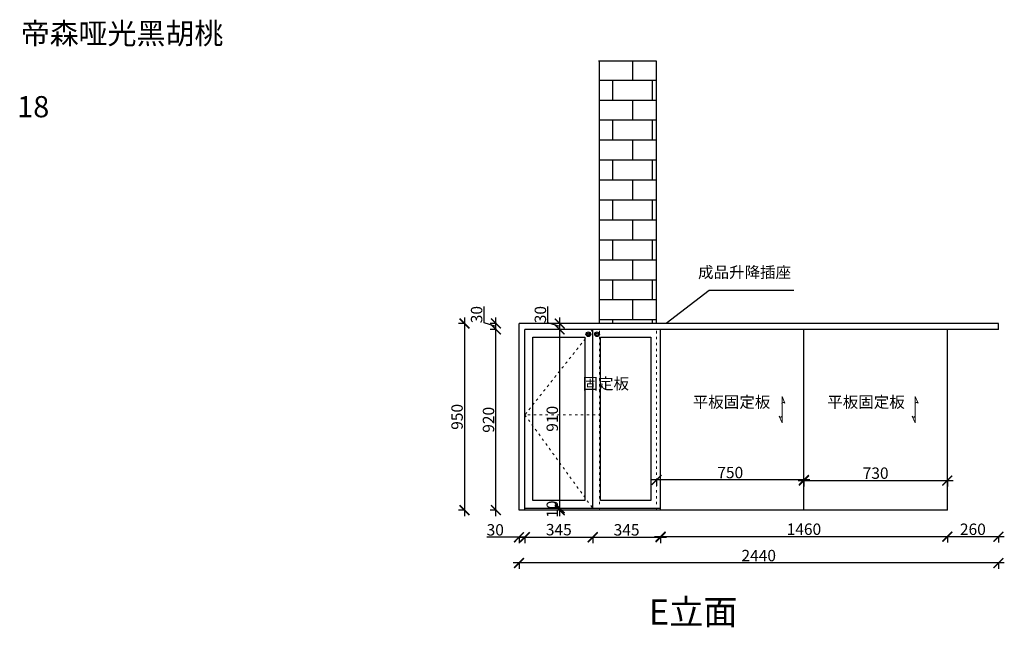
# Model space of a CAD drawing. Units: millimetres. Extents: x 10293 to 21613, y -70546 to -62895.
# Drawn here: x 10293 to 15304, y -69324 to -66232 of the extents above; entities that cross this region are included whole.
import ezdxf

# ---------------------------------------------------------------- set-up
doc = ezdxf.new("R2010")
doc.units = ezdxf.units.MM
doc.linetypes.add('ACAD_ISO03W100', pattern=[30, 12, -18])
doc.linetypes.add('DASHED2', pattern=[0.375, 0.25, -0.125])
doc.layers.add('$AUDIT_BAD_LAYER1', color=7, linetype='Continuous')
doc.layers.add('图层1', color=7, linetype='DASHED2')
doc.layers.add('1', color=7, linetype='Continuous', lineweight=20)
doc.layers.add('12-填充层', color=250, linetype='Continuous', lineweight=5)
doc.styles.get("Standard").update_dxf_attribs({"font": 'arial.ttf'})
doc.dimstyles.new('ISO-25', dxfattribs={"dimtxt": 80, "dimasz": 55, "dimexe": 50, "dimexo": 50, "dimtad": 1, "dimdec": 0, "dimtxsty": 'Standard', "dimblk": 'ARCHTICK', "dimcen": 3, "dimdle": 50, "dimadec": 0, "dimazin": 0, "dimtfac": 1, "dimtdec": 0, "dimtmove": 0, "dimatfit": 3, "dimfxl": 50, "dimfxlon": 1, "dimarcsym": 0})

# ---------------------------------------------------------------- blocks, each defined once
blk = doc.blocks.new('_ArchTick')
at = {"color": 0, "linetype": 'ByBlock', "const_width": 0.15}
blk.add_lwpolyline([(-0.5, -0.5), (0.5, 0.5)], dxfattribs=at)
blk = doc.blocks.new('*D52')
at = {"color": 1, "lineweight": -2, "transparency": 16777216}
for p, q in [((12834.5, -68866.2), (12671.5, -68866.2)), ((12864.5, -68866.2), (12804.5, -68866.2)), ((12834.5, -68863.2), (12834.5, -68896.2)), ((12864.5, -68863.2), (12864.5, -68896.2))]:
    blk.add_line(p, q, dxfattribs=at)
at = {"layer": 'Defpoints', "color": 0, "transparency": 16777216}
for p in [(12834.5, -68728.5), (12864.5, -68728.5), (12864.5, -68866.2)]:
    blk.add_point(p, dxfattribs=at)
at = {"color": 1, "lineweight": -2, "transparency": 16777216, "xscale": 50, "yscale": 50, "zscale": 50, "rotation": 180}
blk.add_blockref('_ArchTick', (12834.5, -68866.2), dxfattribs=at)
at = {"color": 1, "lineweight": -2, "transparency": 16777216, "xscale": 50, "yscale": 50, "zscale": 50}
blk.add_blockref('_ArchTick', (12864.5, -68866.2), dxfattribs=at)
at = {"color": 1, "transparency": 16777216, "insert": (12713.5, -68836), "char_height": 58, "attachment_point": 5}
blk.add_mtext('30', dxfattribs=at)
blk = doc.blocks.new('*D53')
at = {"color": 1, "lineweight": -2, "transparency": 16777216}
for p, q in [((15304.5, -68997), (12804.5, -68997)), ((12834.5, -68994), (12834.5, -69027)), ((15274.5, -68994), (15274.5, -69027))]:
    blk.add_line(p, q, dxfattribs=at)
at = {"layer": 'Defpoints', "color": 0, "transparency": 16777216}
for p in [(15274.5, -67778.5), (12834.5, -68442.8), (12834.5, -68997)]:
    blk.add_point(p, dxfattribs=at)
at = {"color": 1, "lineweight": -2, "transparency": 16777216, "xscale": 50, "yscale": 50, "zscale": 50, "rotation": 180}
blk.add_blockref('_ArchTick', (12834.5, -68997), dxfattribs=at)
at = {"color": 1, "lineweight": -2, "transparency": 16777216, "xscale": 50, "yscale": 50, "zscale": 50}
blk.add_blockref('_ArchTick', (15274.5, -68997), dxfattribs=at)
at = {"color": 1, "transparency": 16777216, "insert": (14054.5, -68966.8), "char_height": 58, "attachment_point": 5}
blk.add_mtext('2440', dxfattribs=at)
blk = doc.blocks.new('*D54')
at = {"color": 1, "lineweight": -2, "transparency": 16777216}
for p, q in [((12717, -68758.5), (12717, -67778.5)), ((12720, -67808.5), (12687, -67808.5)), ((12720, -68728.5), (12687, -68728.5))]:
    blk.add_line(p, q, dxfattribs=at)
at = {"layer": 'Defpoints', "color": 0, "transparency": 16777216}
for p in [(12717, -67808.5), (12864.5, -67808.5), (12834.5, -68728.5)]:
    blk.add_point(p, dxfattribs=at)
at = {"color": 1, "lineweight": -2, "transparency": 16777216, "xscale": 50, "yscale": 50, "zscale": 50}
for p, rotation in [((12717, -67808.5), 90), ((12717, -68728.5), 270)]:
    blk.add_blockref('_ArchTick', p, dxfattribs=dict(at, rotation=rotation))
at = {"color": 1, "transparency": 16777216, "insert": (12686.7, -68268.5), "char_height": 58, "attachment_point": 5, "rotation": 90}
blk.add_mtext('920', dxfattribs=at)
blk = doc.blocks.new('*D55')
at = {"color": 1, "lineweight": -2, "transparency": 16777216}
for p, q in [((12656.4, -67775.4), (12656.4, -67691.3)), ((12717, -67838.5), (12717, -67748.5)), ((12717, -67793.5), (12656.4, -67775.4)), ((12720, -67778.5), (12687, -67778.5)), ((12720, -67808.5), (12687, -67808.5))]:
    blk.add_line(p, q, dxfattribs=at)
at = {"layer": 'Defpoints', "color": 0, "transparency": 16777216}
for p in [(12717, -67778.5), (12888.5, -67778.5), (12864.5, -67808.5)]:
    blk.add_point(p, dxfattribs=at)
at = {"color": 1, "lineweight": -2, "transparency": 16777216, "xscale": 50, "yscale": 50, "zscale": 50}
for p, rotation in [((12717, -67778.5), 90), ((12717, -67808.5), 270)]:
    blk.add_blockref('_ArchTick', p, dxfattribs=dict(at, rotation=rotation))
at = {"color": 1, "transparency": 16777216, "insert": (12626.1, -67733.3), "char_height": 58, "attachment_point": 5, "rotation": 90}
blk.add_mtext('30', dxfattribs=at)
blk = doc.blocks.new('*D56')
at = {"color": 1, "lineweight": -2, "transparency": 16777216}
for p, q in [((12557, -67748.5), (12557, -68758.5)), ((12560, -67778.5), (12527, -67778.5)), ((12560, -68728.5), (12527, -68728.5))]:
    blk.add_line(p, q, dxfattribs=at)
at = {"layer": 'Defpoints', "color": 0, "transparency": 16777216}
for p in [(12935, -67778.5), (12557, -68728.5), (12864.5, -68728.5)]:
    blk.add_point(p, dxfattribs=at)
at = {"color": 1, "lineweight": -2, "transparency": 16777216, "xscale": 50, "yscale": 50, "zscale": 50}
for p, rotation in [((12557, -67778.5), 90), ((12557, -68728.5), 270)]:
    blk.add_blockref('_ArchTick', p, dxfattribs=dict(at, rotation=rotation))
at = {"color": 1, "transparency": 16777216, "insert": (12526.7, -68253.5), "char_height": 58, "attachment_point": 5, "rotation": 90}
blk.add_mtext('950', dxfattribs=at)
blk = doc.blocks.new('*D57')
at = {"color": 1, "lineweight": -2, "transparency": 16777216}
for p, q in [((12834.5, -68865.3), (13239.5, -68865.3)), ((12864.5, -68862.3), (12864.5, -68895.3)), ((13209.5, -68862.3), (13209.5, -68895.3))]:
    blk.add_line(p, q, dxfattribs=at)
at = {"layer": 'Defpoints', "color": 0, "transparency": 16777216}
for p in [(12864.5, -68556), (13209.5, -68693.4), (13209.5, -68865.3)]:
    blk.add_point(p, dxfattribs=at)
at = {"color": 1, "lineweight": -2, "transparency": 16777216, "xscale": 50, "yscale": 50, "zscale": 50, "rotation": 180}
blk.add_blockref('_ArchTick', (12864.5, -68865.3), dxfattribs=at)
at = {"color": 1, "lineweight": -2, "transparency": 16777216, "xscale": 50, "yscale": 50, "zscale": 50}
blk.add_blockref('_ArchTick', (13209.5, -68865.3), dxfattribs=at)
at = {"color": 1, "transparency": 16777216, "insert": (13037, -68835), "char_height": 58, "attachment_point": 5}
blk.add_mtext('345', dxfattribs=at)
blk = doc.blocks.new('*D58')
at = {"color": 1, "lineweight": -2, "transparency": 16777216}
for p, q in [((13179.5, -68866.2), (13584.5, -68866.2)), ((13209.5, -68863.2), (13209.5, -68896.2)), ((13554.5, -68863.2), (13554.5, -68896.2))]:
    blk.add_line(p, q, dxfattribs=at)
at = {"layer": 'Defpoints', "color": 0, "transparency": 16777216}
for p in [(13209.5, -68693.4), (13554.5, -68718.5), (13554.5, -68866.2)]:
    blk.add_point(p, dxfattribs=at)
at = {"color": 1, "lineweight": -2, "transparency": 16777216, "xscale": 50, "yscale": 50, "zscale": 50, "rotation": 180}
blk.add_blockref('_ArchTick', (13209.5, -68866.2), dxfattribs=at)
at = {"color": 1, "lineweight": -2, "transparency": 16777216, "xscale": 50, "yscale": 50, "zscale": 50}
blk.add_blockref('_ArchTick', (13554.5, -68866.2), dxfattribs=at)
at = {"color": 1, "transparency": 16777216, "insert": (13382, -68836), "char_height": 58, "attachment_point": 5}
blk.add_mtext('345', dxfattribs=at)
blk = doc.blocks.new('*D59')
at = {"color": 1, "lineweight": -2, "transparency": 16777216}
for p, q in [((13524.5, -68862.8), (15044.5, -68862.8)), ((13554.5, -68859.8), (13554.5, -68892.8)), ((15014.5, -68859.8), (15014.5, -68892.8))]:
    blk.add_line(p, q, dxfattribs=at)
at = {"layer": 'Defpoints', "color": 0, "transparency": 16777216}
for p in [(15014.5, -68666), (13554.5, -68718.5), (15014.5, -68862.8)]:
    blk.add_point(p, dxfattribs=at)
at = {"color": 1, "lineweight": -2, "transparency": 16777216, "xscale": 50, "yscale": 50, "zscale": 50, "rotation": 180}
blk.add_blockref('_ArchTick', (13554.5, -68862.8), dxfattribs=at)
at = {"color": 1, "lineweight": -2, "transparency": 16777216, "xscale": 50, "yscale": 50, "zscale": 50}
blk.add_blockref('_ArchTick', (15014.5, -68862.8), dxfattribs=at)
at = {"color": 1, "transparency": 16777216, "insert": (14284.5, -68832.6), "char_height": 58, "attachment_point": 5}
blk.add_mtext('1460', dxfattribs=at)
blk = doc.blocks.new('*D60')
at = {"color": 1, "lineweight": -2, "transparency": 16777216}
for p, q in [((14984.5, -68863.1), (15304.5, -68863.1)), ((15014.5, -68860.1), (15014.5, -68893.1)), ((15274.5, -68860.1), (15274.5, -68893.1))]:
    blk.add_line(p, q, dxfattribs=at)
at = {"layer": 'Defpoints', "color": 0, "transparency": 16777216}
for p in [(15274.5, -67808.5), (15014.5, -68671.4), (15274.5, -68863.1)]:
    blk.add_point(p, dxfattribs=at)
at = {"color": 1, "lineweight": -2, "transparency": 16777216, "xscale": 50, "yscale": 50, "zscale": 50, "rotation": 180}
blk.add_blockref('_ArchTick', (15014.5, -68863.1), dxfattribs=at)
at = {"color": 1, "lineweight": -2, "transparency": 16777216, "xscale": 50, "yscale": 50, "zscale": 50}
blk.add_blockref('_ArchTick', (15274.5, -68863.1), dxfattribs=at)
at = {"color": 1, "transparency": 16777216, "insert": (15144.5, -68832.9), "char_height": 58, "attachment_point": 5}
blk.add_mtext('260', dxfattribs=at)
blk = doc.blocks.new('*D32')
at = {"color": 1, "lineweight": -2, "transparency": 16777216}
for p, q in [((13041.4, -68758.5), (13041.4, -68688.5)), ((13044.4, -68718.5), (13011.4, -68718.5)), ((13044.4, -68728.5), (13011.4, -68728.5))]:
    blk.add_line(p, q, dxfattribs=at)
at = {"layer": 'Defpoints', "color": 0, "transparency": 16777216}
for p in [(13041.4, -68718.5), (13181.8, -68718.5), (13181.8, -68728.5)]:
    blk.add_point(p, dxfattribs=at)
at = {"color": 1, "lineweight": -2, "transparency": 16777216, "xscale": 50, "yscale": 50, "zscale": 50}
for p, rotation in [((13041.4, -68718.5), 90), ((13041.4, -68728.5), 270)]:
    blk.add_blockref('_ArchTick', p, dxfattribs=dict(at, rotation=rotation))
at = {"color": 1, "transparency": 16777216, "insert": (13011.2, -68723.5), "char_height": 58, "attachment_point": 5, "rotation": 90}
blk.add_mtext('10', dxfattribs=at)
blk = doc.blocks.new('*D33')
at = {"color": 1, "lineweight": -2, "transparency": 16777216}
for p, q in [((13041.4, -68748.5), (13041.4, -67778.5)), ((13044.4, -67808.5), (13011.4, -67808.5)), ((13044.4, -68718.5), (13011.4, -68718.5))]:
    blk.add_line(p, q, dxfattribs=at)
at = {"layer": 'Defpoints', "color": 0, "transparency": 16777216}
for p in [(13041.4, -67808.5), (13248.5, -67808.5), (13158.1, -68718.5)]:
    blk.add_point(p, dxfattribs=at)
at = {"color": 1, "lineweight": -2, "transparency": 16777216, "xscale": 50, "yscale": 50, "zscale": 50}
for p, rotation in [((13041.4, -67808.5), 90), ((13041.4, -68718.5), 270)]:
    blk.add_blockref('_ArchTick', p, dxfattribs=dict(at, rotation=rotation))
at = {"color": 1, "transparency": 16777216, "insert": (13011.2, -68263.5), "char_height": 58, "attachment_point": 5, "rotation": 90}
blk.add_mtext('910', dxfattribs=at)
blk = doc.blocks.new('*D34')
at = {"color": 1, "lineweight": -2, "transparency": 16777216}
for p, q in [((12980.8, -67775.4), (12980.8, -67691.3)), ((13041.4, -67838.5), (13041.4, -67748.5)), ((13041.4, -67793.5), (12980.8, -67775.4)), ((13044.4, -67778.5), (13011.4, -67778.5)), ((13044.4, -67808.5), (13011.4, -67808.5))]:
    blk.add_line(p, q, dxfattribs=at)
at = {"layer": 'Defpoints', "color": 0, "transparency": 16777216}
for p in [(13041.4, -67778.5), (13245.1, -67778.5), (13248.5, -67808.5)]:
    blk.add_point(p, dxfattribs=at)
at = {"color": 1, "lineweight": -2, "transparency": 16777216, "xscale": 50, "yscale": 50, "zscale": 50}
for p, rotation in [((13041.4, -67778.5), 90), ((13041.4, -67808.5), 270)]:
    blk.add_blockref('_ArchTick', p, dxfattribs=dict(at, rotation=rotation))
at = {"color": 1, "transparency": 16777216, "insert": (12950.6, -67733.3), "char_height": 58, "attachment_point": 5, "rotation": 90}
blk.add_mtext('30', dxfattribs=at)
blk = doc.blocks.new('*U2')
at = {"layer": '12-填充层', "color": 1, "ltscale": 100}
for points in [[(67.3, 10.1), (90, 0), (0, 0)], [(22.7, -10.1), (0, 0), (90, 0)]]:
    blk.add_lwpolyline(points, dxfattribs=at)
for centre, start, end in [((25.2, -5.3), 86.374, 241.5175), ((64.8, 5.3), 266.374, 61.5175)]:
    blk.add_arc(centre, 5.36, start, end, dxfattribs=at)
blk = doc.blocks.new('*D87')
at = {"color": 1, "lineweight": -2, "transparency": 16777216}
for p, q in [((14254.5, -68577.7), (15044.5, -68577.7)), ((14284.5, -68574.7), (14284.5, -68607.7)), ((15014.5, -68574.7), (15014.5, -68607.7))]:
    blk.add_line(p, q, dxfattribs=at)
at = {"layer": 'Defpoints', "color": 0, "transparency": 16777216}
for p in [(14284.5, -68527.3, 0), (15014.5, -68527.3, 0), (15014.5, -68577.7)]:
    blk.add_point(p, dxfattribs=at)
at = {"color": 1, "lineweight": -2, "transparency": 16777216, "xscale": 50, "yscale": 50, "zscale": 50, "rotation": 180}
blk.add_blockref('_ArchTick', (14284.5, -68577.7), dxfattribs=at)
at = {"color": 1, "lineweight": -2, "transparency": 16777216, "xscale": 50, "yscale": 50, "zscale": 50}
blk.add_blockref('_ArchTick', (15014.5, -68577.7), dxfattribs=at)
at = {"color": 1, "transparency": 16777216, "insert": (14649.5, -68547.4), "char_height": 58, "attachment_point": 5}
blk.add_mtext('730', dxfattribs=at)
blk = doc.blocks.new('*D88')
at = {"color": 1, "lineweight": -2, "transparency": 16777216}
for p, q in [((14314.5, -68574.7), (13504.5, -68574.7)), ((13534.5, -68571.7), (13534.5, -68604.7)), ((14284.5, -68571.7), (14284.5, -68604.7))]:
    blk.add_line(p, q, dxfattribs=at)
at = {"layer": 'Defpoints', "color": 0, "transparency": 16777216}
for p in [(13534.5, -68448.2, 0), (14284.5, -68487.8, 0), (13534.5, -68574.7)]:
    blk.add_point(p, dxfattribs=at)
at = {"color": 1, "lineweight": -2, "transparency": 16777216, "xscale": 50, "yscale": 50, "zscale": 50, "rotation": 180}
blk.add_blockref('_ArchTick', (13534.5, -68574.7), dxfattribs=at)
at = {"color": 1, "lineweight": -2, "transparency": 16777216, "xscale": 50, "yscale": 50, "zscale": 50}
blk.add_blockref('_ArchTick', (14284.5, -68574.7), dxfattribs=at)
at = {"color": 1, "transparency": 16777216, "insert": (13909.5, -68544.4), "char_height": 58, "attachment_point": 5}
blk.add_mtext('750', dxfattribs=at)

msp = doc.modelspace()

# ---------------------------------------------------------------- hatches: boundary and pattern name
h = msp.add_hatch()
h.set_pattern_fill('AR-B816', color=8, scale=0.5)
h.set_pattern_definition([(0, (-42365.51, -72737.22), (0, 101.6), []), (90, (-42365.51, -72737.22), (-101.6, 101.6), [101.6, -101.6])])
h.paths.add_polyline_path([(13244.5, -67778.5), (13534.5, -67778.5), (13534.5, -66443.5), (13244.5, -66443.5)])

# ---------------------------------------------------------------- linework, layer by layer
for p, q in [((13534.5, -66443.5, 0), (13239.5, -66443.5, 0)), ((13244.5, -67778.5, 0), (13244.5, -66443.5, 0)), ((13534.5, -67778.5, 0), (13534.5, -66443.5, 0)), ((12834.5, -68728.5, 0), (12834.5, -67778.5, 0)), ((15274.5, -67778.5, 0), (12834.5, -67778.5, 0)), ((15274.5, -67808.5, 0), (15274.5, -67778.5, 0)), ((12864.5, -68728.5, 0), (12864.5, -67808.5, 0)), ((15274.5, -67808.5, 0), (12864.5, -67808.5, 0)), ((13209.5, -68718.5, 0), (13209.5, -67808.5, 0)), ((13554.5, -68728.5, 0), (13554.5, -67808.5, 0)), ((14284.5, -68728.5, 0), (14284.5, -67808.5, 0)), ((15014.5, -68728.5, 0), (15014.5, -67808.5, 0)), ((15014.5, -68728.5, 0), (15014.5, -67808.5, 0)), ((15014.5, -68728.5, 0), (12834.5, -68728.5, 0)), ((12864.5, -68718.5, 0), (13554.5, -68718.5, 0))]:
    msp.add_line(p, q)
at = {"color": 8, "elevation": 0}
msp.add_lwpolyline([(14233.4, -67610.2), (13802.8, -67610.2), (13583.7, -67778.5)], dxfattribs=at)
for points in [[(12904.5, -67848.5), (13169, -67848.5), (13169.4, -68678.5), (12904.5, -68678.5)], [(13249.5, -67848.5), (13505, -67848.5), (13505.4, -68678.5), (13249.5, -68678.5)]]:
    msp.add_lwpolyline(points, close=True, dxfattribs=at)
at = {"color": 6}
for centre, radius in [((13187.3, -67833.3, 0), 12), ((13187.3, -67833.3, 0), 6), ((13231.6, -67833.3, 0), 12), ((13231.6, -67833.3, 0), 6)]:
    msp.add_circle(centre, radius, dxfattribs=at)
at = {"layer": '1', "color": 252, "linetype": 'ACAD_ISO03W100', "lineweight": 15}
for p, q in [((13244.5, -68728.5, 0), (13244.5, -67808.5, 0)), ((13534.5, -68728.5, 0), (13534.5, -67808.5, 0)), ((13251.5, -68243.5, 0), (12864.5, -68243.5, 0))]:
    msp.add_line(p, q, dxfattribs=at)
at = {"layer": '1', "color": 252, "linetype": 'ACAD_ISO03W100', "lineweight": 15, "elevation": 0}
msp.add_lwpolyline([(13209.5, -67808.5), (12864.5, -68243.5), (13209.5, -68718.5)], dxfattribs=at)

# ---------------------------------------------------------------- block references
at = {"layer": '$AUDIT_BAD_LAYER1', "color": 7, "xscale": -1.5, "yscale": 1.5, "zscale": 1.5, "rotation": 90}
for p in [(14173, -68149.6, 0), (14850.7, -68149.6, 0)]:
    msp.add_blockref('*U2', p, dxfattribs=at)

# ---------------------------------------------------------------- texts
at = {"layer": '1', "char_height": 107.976, "width": 2989.396, "attachment_point": 1}
for s, insert in [('{\\fSimSun|b0|i0|c134|p2;\\P帝森哑光黑胡桃}', (10298.4, -66068.5)), ('{\\fSimSun|b0|i0|c134|p2;\\P18}', (10280.1, -66441.2))]:
    msp.add_mtext(s, dxfattribs=dict(at, insert=insert))
at = {"layer": '图层1', "attachment_point": 3}
for s, insert, char_height, width in [('{\\fSimSun|b0|i0|c134|p2;成品升降插座}', (14219.4, -67488.5, 0), 57.869, 504.41), ('{\\fSimSun|b0|i0|c134|p2;固定板}', (13394.5, -68055.4, 0), 57.869, 65.628), ('{\\fSimSun|b0|i0|c134|p2;平板固定板}', (14113.4, -68149, 0), 57.869, 882.126), ('{\\fSimSun|b0|i0|c134|p2;平板固定板}', (14798, -68149, 0), 57.869, 882.126), ('{\\fSimSun|b0|i0|c134|p2;E立面}', (13946.9, -69182.6, 0), 127.813, 3538.584)]:
    msp.add_mtext(s, dxfattribs=dict(at, insert=insert, char_height=char_height, width=width))

# ---------------------------------------------------------------- dimensions: what is measured, and where the dimension line sits
for base, p1, p2, angle, override, picture, middle in [((12717, -67778.5, 0), (12864.5, -67808.5, 0), (12888.5, -67778.5, 0), 90, {"dimtxt": 58, "dimasz": 50, "dimexe": 30, "dimexo": 40, "dimcen": 2.5, "dimdle": 30, "dimclrd": 1, "dimclre": 1, "dimclrt": 1, "dimtmove": 1, "dimfxl": 3, "dimtfillclr": 1, "dimarcsym": 1}, '*D55', (12626.1, -67774.7, 0)), ((13041.4, -67778.5, 0), (13248.5, -67808.5, 0), (13245.1, -67778.5, 0), 90, {"dimtxt": 58, "dimasz": 50, "dimexe": 30, "dimexo": 40, "dimcen": 2.5, "dimdle": 30, "dimclrd": 1, "dimclre": 1, "dimclrt": 1, "dimtmove": 1, "dimfxl": 3, "dimtfillclr": 1, "dimarcsym": 1}, '*D34', (12950.6, -67774.7, 0)), ((12557, -68728.5, 0), (12935, -67778.5, 0), (12864.5, -68728.5, 0), 90, {"dimtxt": 58, "dimasz": 50, "dimexe": 30, "dimexo": 40, "dimcen": 2.5, "dimdle": 30, "dimclrd": 1, "dimclre": 1, "dimclrt": 1, "dimfxl": 3, "dimtfillclr": 1, "dimarcsym": 1}, '*D56', (12526.7, -68253.5, 0)), ((12717, -67808.5, 0), (12834.5, -68728.5, 0), (12864.5, -67808.5, 0), 90, {"dimtxt": 58, "dimasz": 50, "dimexe": 30, "dimexo": 40, "dimcen": 2.5, "dimdle": 30, "dimclrd": 1, "dimclre": 1, "dimclrt": 1, "dimfxl": 3, "dimtfillclr": 1, "dimarcsym": 1}, '*D54', (12686.7, -68268.5, 0)), ((12834.5, -68997, 0), (15274.5, -67778.5, 0), (12834.5, -68442.8, 0), 180, {"dimtxt": 58, "dimasz": 50, "dimexe": 30, "dimexo": 40, "dimcen": 2.5, "dimdle": 30, "dimclrd": 1, "dimclre": 1, "dimclrt": 1, "dimfxl": 3, "dimtfillclr": 1, "dimarcsym": 1}, '*D53', (14054.5, -68966.8, 0)), ((13041.4, -67808.5, 0), (13158.1, -68718.5, 0), (13248.5, -67808.5, 0), 90, {"dimtxt": 58, "dimasz": 50, "dimexe": 30, "dimexo": 40, "dimcen": 2.5, "dimdle": 30, "dimclrd": 1, "dimclre": 1, "dimclrt": 1, "dimtmove": 1, "dimfxl": 3, "dimtfillclr": 1, "dimarcsym": 1}, '*D33', (13011.2, -68263.5, 0))]:
    dim = msp.add_linear_dim(base=base, p1=p1, p2=p2, angle=angle, dimstyle='ISO-25', override=override)
    dim.commit()
    dim.dimension.update_dxf_attribs({"geometry": picture, "text_midpoint": middle})
for base, p1, p2, override, picture, middle in [((15274.5, -68863.1, 0), (15014.5, -68671.4, 0), (15274.5, -67808.5, 0), {"dimtxt": 58, "dimasz": 50, "dimexe": 30, "dimexo": 40, "dimcen": 2.5, "dimdle": 30, "dimclrd": 1, "dimclre": 1, "dimclrt": 1, "dimtmove": 1, "dimfxl": 3, "dimtfillclr": 1, "dimarcsym": 1}, '*D60', (15144.5, -68832.9, 0)), ((13534.5, -68574.7), (14284.5, -68487.8, 0), (13534.5, -68448.2, 0), {"dimtxt": 58, "dimasz": 50, "dimexe": 30, "dimexo": 40, "dimcen": 2.5, "dimdle": 30, "dimclrd": 1, "dimclre": 1, "dimclrt": 1, "dimfxl": 3, "dimtfillclr": 1, "dimarcsym": 1}, '*D88', (13909.5, -68544.4)), ((13209.5, -68865.3, 0), (12864.5, -68556, 0), (13209.5, -68693.4, 0), {"dimtxt": 58, "dimasz": 50, "dimexe": 30, "dimexo": 40, "dimcen": 2.5, "dimdle": 30, "dimclrd": 1, "dimclre": 1, "dimclrt": 1, "dimfxl": 3, "dimtfillclr": 1, "dimarcsym": 1}, '*D57', (13037, -68835, 0)), ((15014.5, -68577.7), (14284.5, -68527.3, 0), (15014.5, -68527.3, 0), {"dimtxt": 58, "dimasz": 50, "dimexe": 30, "dimexo": 40, "dimcen": 2.5, "dimdle": 30, "dimclrd": 1, "dimclre": 1, "dimclrt": 1, "dimfxl": 3, "dimtfillclr": 1, "dimarcsym": 1}, '*D87', (14649.5, -68547.4)), ((13554.5, -68866.2, 0), (13209.5, -68693.4, 0), (13554.5, -68718.5, 0), {"dimtxt": 58, "dimasz": 50, "dimexe": 30, "dimexo": 40, "dimcen": 2.5, "dimdle": 30, "dimclrd": 1, "dimclre": 1, "dimclrt": 1, "dimtmove": 1, "dimfxl": 3, "dimtfillclr": 1, "dimarcsym": 1}, '*D58', (13382, -68836, 0)), ((15014.5, -68862.8, 0), (13554.5, -68718.5, 0), (15014.5, -68666, 0), {"dimtxt": 58, "dimasz": 50, "dimexe": 30, "dimexo": 40, "dimcen": 2.5, "dimdle": 30, "dimclrd": 1, "dimclre": 1, "dimclrt": 1, "dimtmove": 1, "dimfxl": 3, "dimtfillclr": 1, "dimarcsym": 1}, '*D59', (14284.5, -68832.6, 0))]:
    dim = msp.add_linear_dim(base=base, p1=p1, p2=p2, dimstyle='ISO-25', override=override)
    dim.commit()
    dim.dimension.update_dxf_attribs({"geometry": picture, "text_midpoint": middle})
for base, p1, p2, angle, picture, middle in [((13041.4, -68718.5, 0), (13181.8, -68728.5, 0), (13181.8, -68718.5, 0), 90, '*D32', (13041.4, -68723.5, 0)), ((12864.5, -68866.2, 0), (12834.5, -68728.5, 0), (12864.5, -68728.5, 0), 180, '*D52', (12713.5, -68866.2, 0))]:
    dim = msp.add_linear_dim(base=base, p1=p1, p2=p2, angle=angle, dimstyle='ISO-25', override={"dimtxt": 58, "dimasz": 50, "dimexe": 30, "dimexo": 40, "dimcen": 2.5, "dimdle": 30, "dimclrd": 1, "dimclre": 1, "dimclrt": 1, "dimfxl": 3, "dimtfillclr": 1, "dimarcsym": 1})
    dim.commit()
    dim.dimension.update_dxf_attribs({"geometry": picture, "text_midpoint": middle, "dimtype": 128})

doc.saveas('drawing.dxf')
